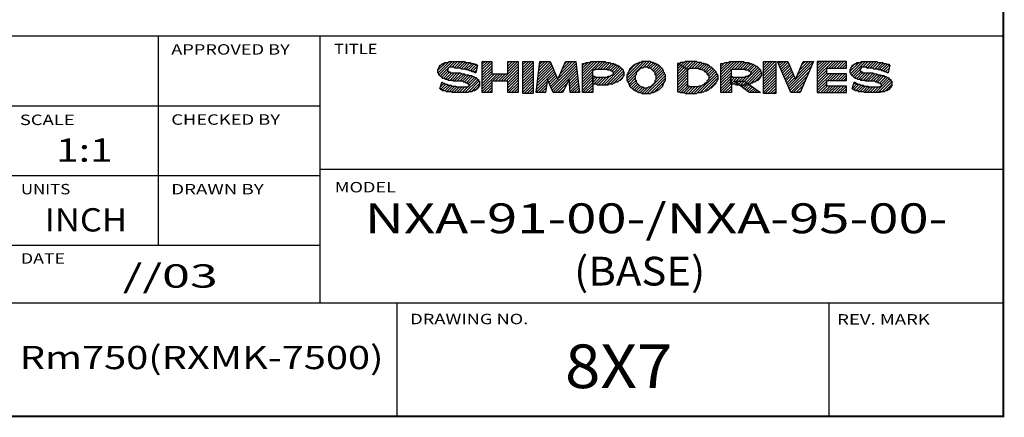
# Model space of a CAD drawing. Extents: x -59 to 59, y -44 to 44.
# Drawn here: x 8 to 59, y -44 to -23 of the extents above; entities that cross this region are included whole.
import ezdxf
from ezdxf.enums import TextEntityAlignment as Align

# ---------------------------------------------------------------- set-up
doc = ezdxf.new("R2010")
doc.units = 0
doc.header["$MEASUREMENT"] = 0
doc.layers.add('PV-0', color=7, linetype='Continuous')
doc.styles.add('_TCW_TXTSTY_3', font='TT0003M_.TTF')
doc.styles.get("Standard").update_dxf_attribs({"font": 'ROMAND.SHX'})

# ---------------------------------------------------------------- blocks, each defined once
blk = doc.blocks.new('Block_1')
at = {"color": 0}
for p, q in [((10.4691, 1.6656), (10.5788, 1.7753)), ((10.4691, 1.6833), (10.555, 1.7692)), ((10.4718, 1.6506), (10.5965, 1.7753)), ((10.4813, 1.7131), (10.5252, 1.757)), ((10.5715, 1.7326), (10.6142, 1.7753)), ((10.5953, 1.7387), (10.6267, 1.7702)), ((10.6081, 1.7339), (10.6416, 1.7674)), ((10.623, 1.7311), (10.6535, 1.7616)), ((10.6318, 1.7223), (10.6654, 1.7558)), ((10.6407, 1.7135), (10.6773, 1.7501)), ((10.6495, 1.7046), (10.6861, 1.7412)), ((10.6523, 1.6897), (10.695, 1.7324)), ((10.6581, 1.6778), (10.7008, 1.7205)), ((10.4776, 1.6388), (10.53, 1.6912)), ((10.4834, 1.6269), (10.5239, 1.6674)), ((10.4892, 1.615), (10.5288, 1.6546)), ((10.5836, 1.568), (10.713, 1.6974)), ((10.6013, 1.568), (10.7191, 1.6858)), ((10.619, 1.568), (10.7191, 1.6681)), ((10.6581, 1.6602), (10.7069, 1.7089)), ((10.498, 1.6061), (10.5315, 1.6397)), ((10.5068, 1.5973), (10.5404, 1.6308)), ((10.5187, 1.5915), (10.5492, 1.622)), ((10.5306, 1.5857), (10.5581, 1.6132)), ((10.5425, 1.5799), (10.573, 1.6104)), ((10.5544, 1.5741), (10.5849, 1.6046)), ((10.5663, 1.5683), (10.6025, 1.6046)), ((10.6488, 1.5802), (10.713, 1.6443))]:
    blk.add_line(p, q, dxfattribs=at)
blk = doc.blocks.new('Block_3')
at = {"color": 0}
for p, q in [((9.2495, 1.7188), (9.2999, 1.7692)), ((9.25, 1.7016), (9.3237, 1.7753)), ((9.2558, 1.6898), (9.3414, 1.7753)), ((9.2617, 1.7487), (9.264, 1.7509)), ((9.2646, 1.6809), (9.3591, 1.7753)), ((9.3401, 1.7387), (9.3767, 1.7753)), ((9.3555, 1.7364), (9.3944, 1.7753)), ((9.3694, 1.7326), (9.4121, 1.7753)), ((9.3871, 1.7326), (9.425, 1.7706)), ((9.4003, 1.7282), (9.4413, 1.7692)), ((9.4163, 1.7266), (9.4579, 1.7681)), ((9.4302, 1.7227), (9.4706, 1.7631)), ((9.4456, 1.7205), (9.4822, 1.757)), ((9.4572, 1.7144), (9.4995, 1.7567)), ((9.469, 1.7085), (9.5037, 1.7432)), ((9.4838, 1.7056), (9.4978, 1.7196)), ((9.5361, 1.7226), (9.5889, 1.7753)), ((9.5361, 1.7402), (9.5712, 1.7753)), ((9.5361, 1.7579), (9.5535, 1.7753)), ((9.5361, 1.7049), (9.5971, 1.7659)), ((9.5361, 1.6872), (9.5971, 1.7482)), ((9.5361, 1.6695), (9.5971, 1.7305)), ((9.6553, 1.6473), (9.7678, 1.7598)), ((9.6729, 1.6473), (9.7678, 1.7422)), ((9.6906, 1.6473), (9.7678, 1.7245)), ((9.7007, 1.7104), (9.7656, 1.7753)), ((9.7007, 1.7281), (9.748, 1.7753)), ((9.7007, 1.7458), (9.7303, 1.7753)), ((9.7007, 1.7635), (9.7126, 1.7753)), ((9.7983, 1.7196), (9.854, 1.7753)), ((9.7983, 1.7373), (9.8363, 1.7753)), ((9.7983, 1.755), (9.8187, 1.7753)), ((9.7983, 1.7726), (9.801, 1.7753)), ((9.7983, 1.7019), (9.8654, 1.769)), ((9.7983, 1.6843), (9.8654, 1.7513)), ((9.7983, 1.6666), (9.8654, 1.7336)), ((9.8887, 1.6155), (9.9969, 1.7237)), ((9.8911, 1.6357), (9.9916, 1.7362)), ((9.8936, 1.6558), (9.9864, 1.7486)), ((9.896, 1.6759), (9.9812, 1.761)), ((9.8984, 1.696), (9.9759, 1.7735)), ((9.9009, 1.7161), (9.9601, 1.7753)), ((9.9033, 1.7362), (9.9424, 1.7753)), ((9.9058, 1.7564), (9.9247, 1.7753)), ((9.9814, 1.6022), (10.1414, 1.7622)), ((9.9867, 1.5898), (10.1433, 1.7464)), ((9.992, 1.5774), (10.1452, 1.7306)), ((10.026, 1.6645), (10.1369, 1.7753)), ((10.0389, 1.695), (10.1192, 1.7753)), ((10.0517, 1.7256), (10.1015, 1.7753)), ((10.0646, 1.7561), (10.0838, 1.7753)), ((10.1825, 1.6618), (10.296, 1.7753)), ((10.1825, 1.6795), (10.2783, 1.7753)), ((10.1825, 1.6972), (10.2606, 1.7753)), ((10.1825, 1.7149), (10.2429, 1.7753)), ((10.1825, 1.7325), (10.2192, 1.7692)), ((10.1825, 1.7502), (10.1954, 1.7631)), ((10.2588, 1.7205), (10.3136, 1.7753)), ((10.2825, 1.7266), (10.3301, 1.7741)), ((10.3002, 1.7266), (10.3429, 1.7692)), ((10.3179, 1.7266), (10.3599, 1.7686)), ((10.3203, 1.6229), (10.4313, 1.7339)), ((10.3356, 1.7266), (10.3722, 1.7631)), ((10.338, 1.6229), (10.4401, 1.725)), ((10.3472, 1.7205), (10.3868, 1.7601)), ((10.3621, 1.7177), (10.3987, 1.7543)), ((10.374, 1.7119), (10.4105, 1.7485)), ((10.3828, 1.7031), (10.4224, 1.7427)), ((10.7965, 1.7456), (10.8073, 1.7563)), ((10.7965, 1.7279), (10.8181, 1.7494)), ((10.7965, 1.7102), (10.8289, 1.7426)), ((10.7965, 1.6925), (10.8397, 1.7357)), ((10.7965, 1.6749), (10.8505, 1.7288)), ((10.7965, 1.6572), (10.8613, 1.7219)), ((10.8079, 1.7569), (10.8202, 1.7692)), ((10.8193, 1.7507), (10.8379, 1.7692)), ((10.8308, 1.7445), (10.8617, 1.7753)), ((10.8422, 1.7382), (10.8793, 1.7753)), ((10.8537, 1.732), (10.897, 1.7753)), ((10.8659, 1.7266), (10.9147, 1.7753)), ((10.8897, 1.7326), (10.9263, 1.7692)), ((10.9074, 1.7326), (10.9439, 1.7692)), ((10.925, 1.7326), (10.9555, 1.7631)), ((10.9367, 1.7266), (10.9702, 1.7602)), ((10.9516, 1.7239), (10.9848, 1.757)), ((10.9635, 1.7181), (10.9964, 1.7509)), ((10.9724, 1.7093), (11.0059, 1.7428)), ((10.9843, 1.7035), (11.0178, 1.737)), ((10.99, 1.6916), (11.0266, 1.7282)), ((10.9978, 1.6816), (11.0355, 1.7193)), ((11.077, 1.7079), (11.1445, 1.7753)), ((11.077, 1.6902), (11.1622, 1.7753)), ((11.077, 1.6725), (11.1799, 1.7753)), ((11.077, 1.7432), (11.103, 1.7692)), ((11.077, 1.7255), (11.1207, 1.7692)), ((11.077, 1.7609), (11.0793, 1.7631)), ((11.077, 1.6548), (11.1427, 1.7205)), ((11.145, 1.7228), (11.1975, 1.7753)), ((11.1664, 1.7266), (11.2152, 1.7753)), ((11.1841, 1.7266), (11.2281, 1.7706)), ((11.2018, 1.7266), (11.2445, 1.7692)), ((11.2195, 1.7266), (11.258, 1.7651)), ((11.2286, 1.6473), (11.3174, 1.7361)), ((11.2333, 1.7227), (11.2729, 1.7624)), ((11.2393, 1.6403), (11.3263, 1.7273)), ((11.2482, 1.72), (11.2848, 1.7566)), ((11.2601, 1.7142), (11.2967, 1.7508)), ((11.269, 1.7054), (11.3085, 1.7448)), ((11.3514, 1.7701), (11.3566, 1.7753)), ((11.3514, 1.7525), (11.3743, 1.7753)), ((11.3514, 1.7348), (11.392, 1.7753)), ((11.3514, 1.7171), (11.4097, 1.7753)), ((11.3514, 1.6994), (11.4273, 1.7753)), ((11.3514, 1.6818), (11.4307, 1.761)), ((11.3514, 1.6641), (11.4307, 1.7433)), ((11.3514, 1.6464), (11.4307, 1.7257)), ((11.4435, 1.7738), (11.445, 1.7753)), ((11.4488, 1.7614), (11.4627, 1.7753)), ((11.4541, 1.749), (11.4804, 1.7753)), ((11.4593, 1.7366), (11.4981, 1.7753)), ((11.4646, 1.7242), (11.5117, 1.7713)), ((11.4699, 1.7118), (11.5169, 1.7588)), ((11.4751, 1.6994), (11.5222, 1.7464)), ((11.4804, 1.687), (11.5274, 1.734)), ((11.4857, 1.6746), (11.5326, 1.7215)), ((11.512, 1.6125), (11.6745, 1.775)), ((11.5173, 1.6001), (11.6614, 1.7443)), ((11.5715, 1.6896), (11.6571, 1.7753)), ((11.5843, 1.7202), (11.6395, 1.7753)), ((11.5972, 1.7507), (11.6218, 1.7753)), ((11.699, 1.7642), (11.7102, 1.7753)), ((11.699, 1.7465), (11.7279, 1.7753)), ((11.699, 1.7288), (11.7455, 1.7753)), ((11.699, 1.7111), (11.7632, 1.7753)), ((11.699, 1.6935), (11.7809, 1.7753)), ((11.699, 1.6758), (11.7986, 1.7753)), ((11.699, 1.6581), (11.76, 1.7191)), ((11.7736, 1.7326), (11.8162, 1.7753)), ((11.7912, 1.7326), (11.8339, 1.7753)), ((11.8089, 1.7326), (11.8516, 1.7753)), ((11.8266, 1.7326), (11.8693, 1.7753)), ((11.8443, 1.7326), (11.887, 1.7753)), ((11.862, 1.7326), (11.888, 1.7587)), ((11.8796, 1.7326), (11.888, 1.7411)), ((11.9124, 1.7124), (11.9693, 1.7692)), ((11.9161, 1.6985), (11.993, 1.7753)), ((11.9185, 1.7362), (11.9394, 1.757)), ((11.9219, 1.6866), (12.0107, 1.7753)), ((11.9308, 1.6777), (11.9734, 1.7204)), ((11.9429, 1.7606), (11.9455, 1.7631)), ((11.9918, 1.7387), (12.0284, 1.7753)), ((12.0095, 1.7387), (12.0461, 1.7753)), ((12.0216, 1.7332), (12.0637, 1.7753)), ((12.0387, 1.7326), (12.0814, 1.7753)), ((12.0564, 1.7326), (12.093, 1.7692)), ((12.068, 1.7266), (12.1107, 1.7692)), ((12.0857, 1.7266), (12.1241, 1.7649)), ((12.0972, 1.7205), (12.1399, 1.7631)), ((12.1137, 1.7192), (12.1515, 1.757)), ((12.1265, 1.7144), (12.1631, 1.7509)), ((12.1381, 1.7083), (12.1645, 1.7346)), ((9.2735, 1.6721), (9.3158, 1.7144)), ((9.2846, 1.6656), (9.3273, 1.7083)), ((9.2973, 1.6605), (9.3389, 1.7022)), ((9.3139, 1.6595), (9.3566, 1.7022)), ((9.3255, 1.6534), (9.3743, 1.7022)), ((9.3432, 1.6534), (9.3919, 1.7022)), ((9.3547, 1.6473), (9.4035, 1.6961)), ((9.3724, 1.6473), (9.4202, 1.6951)), ((9.3901, 1.6473), (9.4328, 1.69)), ((9.4078, 1.6473), (9.4475, 1.687)), ((9.4194, 1.6412), (9.462, 1.6839)), ((9.423, 1.5741), (9.5084, 1.6595)), ((9.4317, 1.6358), (9.4736, 1.6778)), ((9.4446, 1.6311), (9.4863, 1.6727)), ((9.4507, 1.6195), (9.4981, 1.6669)), ((9.5361, 1.6519), (9.5971, 1.7128)), ((9.5361, 1.5988), (9.6333, 1.6961)), ((9.5361, 1.6165), (9.6157, 1.6961)), ((9.5361, 1.6342), (9.598, 1.6961)), ((9.6022, 1.6473), (9.651, 1.6961)), ((9.6199, 1.6473), (9.6687, 1.6961)), ((9.6376, 1.6473), (9.6864, 1.6961)), ((9.7007, 1.6397), (9.7678, 1.7068)), ((9.7007, 1.622), (9.7678, 1.6891)), ((9.7007, 1.6044), (9.7678, 1.6714)), ((9.7007, 1.5867), (9.7678, 1.6538)), ((9.7983, 1.6489), (9.8654, 1.716)), ((9.7983, 1.6312), (9.8654, 1.6983)), ((9.7983, 1.6135), (9.8654, 1.6806)), ((9.7983, 1.5959), (9.8654, 1.6629)), ((9.8863, 1.5954), (10.0021, 1.7113)), ((9.9602, 1.6517), (10.0073, 1.6988)), ((9.9655, 1.6393), (10.0126, 1.6864)), ((9.9708, 1.6269), (10.0178, 1.674)), ((9.9761, 1.6146), (10.0231, 1.6615)), ((10.0064, 1.5741), (10.1471, 1.7149)), ((10.0979, 1.648), (10.149, 1.6991)), ((10.0991, 1.6315), (10.1509, 1.6833)), ((10.1003, 1.615), (10.1528, 1.6676)), ((10.1825, 1.6441), (10.2495, 1.7112)), ((10.1825, 1.6265), (10.2495, 1.6935)), ((10.1825, 1.6088), (10.2495, 1.6759)), ((10.1825, 1.5911), (10.2495, 1.6582)), ((10.2495, 1.6759), (10.2514, 1.6778)), ((10.2495, 1.6582), (10.2654, 1.6741)), ((10.2495, 1.6405), (10.2807, 1.6717)), ((10.2557, 1.629), (10.2984, 1.6717)), ((10.2734, 1.629), (10.3161, 1.6717)), ((10.2849, 1.6229), (10.3337, 1.6717)), ((10.3026, 1.6229), (10.3575, 1.6778)), ((10.3618, 1.629), (10.4455, 1.7127)), ((10.3855, 1.6351), (10.4508, 1.7003)), ((10.4215, 1.6534), (10.4386, 1.6704)), ((10.7965, 1.6395), (10.8636, 1.7066)), ((10.7965, 1.6218), (10.8636, 1.6889)), ((10.7965, 1.6041), (10.8636, 1.6712)), ((10.7965, 1.5865), (10.8636, 1.6535)), ((10.9256, 1.5741), (11.0501, 1.6986)), ((10.9433, 1.5741), (11.0559, 1.6867)), ((10.967, 1.5802), (11.0587, 1.6719)), ((10.9978, 1.664), (11.0443, 1.7105)), ((11.077, 1.6372), (11.1441, 1.7042)), ((11.077, 1.6195), (11.1441, 1.6866)), ((11.077, 1.6018), (11.1399, 1.6647)), ((11.142, 1.6667), (11.1516, 1.6764)), ((11.1421, 1.6492), (11.1646, 1.6717)), ((11.1441, 1.6335), (11.1823, 1.6717)), ((11.1755, 1.6473), (11.1999, 1.6717)), ((11.1932, 1.6473), (11.2176, 1.6717)), ((11.2109, 1.6473), (11.2414, 1.6778)), ((11.2497, 1.633), (11.3331, 1.7165)), ((11.2633, 1.629), (11.3383, 1.704)), ((11.2932, 1.6412), (11.3392, 1.6872)), ((11.3514, 1.6287), (11.4307, 1.708)), ((11.3514, 1.611), (11.4307, 1.6903)), ((11.3514, 1.5934), (11.4307, 1.6726)), ((11.3514, 1.5757), (11.4307, 1.655)), ((11.4909, 1.6621), (11.5379, 1.7091)), ((11.4962, 1.6497), (11.5431, 1.6966)), ((11.5015, 1.6373), (11.5483, 1.6842)), ((11.5067, 1.6249), (11.5536, 1.6718)), ((11.5225, 1.5877), (11.6484, 1.7136)), ((11.5278, 1.5753), (11.6354, 1.6829)), ((11.699, 1.6404), (11.76, 1.7014)), ((11.699, 1.6227), (11.7723, 1.6961)), ((11.699, 1.6051), (11.79, 1.6961)), ((11.765, 1.6534), (11.8077, 1.6961)), ((11.7827, 1.6534), (11.8254, 1.6961)), ((11.8004, 1.6534), (11.843, 1.6961)), ((11.818, 1.6534), (11.8607, 1.6961)), ((11.8357, 1.6534), (11.8784, 1.6961)), ((11.8534, 1.6534), (11.888, 1.688)), ((11.8711, 1.6534), (11.888, 1.6704)), ((11.9424, 1.6717), (11.9795, 1.7088)), ((11.954, 1.6656), (11.9917, 1.7033)), ((11.9656, 1.6595), (12.0082, 1.7022)), ((11.9795, 1.6558), (12.0259, 1.7022)), ((11.9948, 1.6534), (12.0436, 1.7022)), ((12.01, 1.6509), (12.06, 1.7009)), ((12.0241, 1.6473), (12.0729, 1.6961)), ((12.0417, 1.6473), (12.0844, 1.69)), ((12.0594, 1.6473), (12.1021, 1.69)), ((12.074, 1.6442), (12.1137, 1.6839)), ((12.0746, 1.5741), (12.1643, 1.6637)), ((12.0887, 1.6412), (12.1314, 1.6839)), ((12.0923, 1.5741), (12.1746, 1.6564)), ((12.1003, 1.6351), (12.1429, 1.6778)), ((12.1118, 1.629), (12.1545, 1.6717)), ((12.15, 1.7025), (12.1586, 1.7111)), ((9.2652, 1.6108), (9.2895, 1.6351)), ((9.2678, 1.5957), (9.3011, 1.629)), ((9.2723, 1.6355), (9.2779, 1.6412)), ((9.28, 1.5902), (9.3127, 1.6229)), ((9.2938, 1.5863), (9.3304, 1.6229)), ((9.3053, 1.5802), (9.3419, 1.6168)), ((9.323, 1.5802), (9.3596, 1.6168)), ((9.3378, 1.5773), (9.3712, 1.6107)), ((9.3523, 1.5741), (9.3889, 1.6107)), ((9.37, 1.5741), (9.4065, 1.6107)), ((9.3876, 1.5741), (9.4242, 1.6107)), ((9.4053, 1.5741), (9.4419, 1.6107)), ((9.4446, 1.6134), (9.448, 1.6168)), ((9.4468, 1.5802), (9.5138, 1.6473)), ((9.4644, 1.5802), (9.5178, 1.6336)), ((9.4943, 1.5924), (9.4995, 1.5976)), ((9.5004, 1.5985), (9.5056, 1.6037)), ((9.5065, 1.6046), (9.5117, 1.6098)), ((9.5361, 1.5811), (9.5971, 1.6421)), ((9.5467, 1.5741), (9.5971, 1.6244)), ((9.5644, 1.5741), (9.5971, 1.6068)), ((9.7058, 1.5741), (9.7678, 1.6361)), ((9.7235, 1.5741), (9.7678, 1.6184)), ((9.7412, 1.5741), (9.7678, 1.6007)), ((9.7983, 1.5782), (9.8654, 1.6453)), ((9.8058, 1.568), (9.8654, 1.6276)), ((9.8235, 1.568), (9.8654, 1.6099)), ((9.8412, 1.568), (9.8654, 1.5922)), ((9.8838, 1.5753), (9.955, 1.6465)), ((9.9003, 1.5741), (9.952, 1.6259)), ((9.918, 1.5741), (9.9491, 1.6052)), ((10.024, 1.5741), (10.0848, 1.6349)), ((10.0417, 1.5741), (10.0671, 1.5995)), ((10.1015, 1.5985), (10.1548, 1.6518)), ((10.1026, 1.582), (10.1567, 1.636)), ((10.1124, 1.5741), (10.1586, 1.6203)), ((10.1301, 1.5741), (10.1605, 1.6045)), ((10.1831, 1.5741), (10.2495, 1.6405)), ((10.2008, 1.5741), (10.2495, 1.6228)), ((10.2185, 1.5741), (10.2495, 1.6052)), ((10.8079, 1.5802), (10.8636, 1.6359)), ((10.8195, 1.5741), (10.8622, 1.6168)), ((10.8372, 1.5741), (10.8748, 1.6117)), ((10.8488, 1.568), (10.8915, 1.6107)), ((10.8665, 1.568), (10.9091, 1.6107)), ((10.8841, 1.568), (10.9268, 1.6107)), ((10.9018, 1.568), (10.9567, 1.6229)), ((10.9969, 1.5924), (11.0526, 1.6481)), ((11.077, 1.5841), (11.1394, 1.6465)), ((11.0847, 1.5741), (11.1418, 1.6313)), ((11.1024, 1.5741), (11.1441, 1.6158)), ((11.12, 1.5741), (11.1441, 1.5982)), ((11.1572, 1.629), (11.1699, 1.6416)), ((11.1699, 1.6416), (11.1755, 1.6473)), ((11.1717, 1.6258), (11.18, 1.6341)), ((11.18, 1.6341), (11.1932, 1.6473)), ((11.1865, 1.6229), (11.1901, 1.6265)), ((11.1901, 1.6265), (11.2109, 1.6473)), ((11.2002, 1.6189), (11.2042, 1.6229)), ((11.2042, 1.6229), (11.2286, 1.6473)), ((11.2103, 1.6113), (11.2219, 1.6229)), ((11.2204, 1.6038), (11.2456, 1.629)), ((11.2219, 1.6229), (11.2393, 1.6403)), ((11.2305, 1.5962), (11.26, 1.6257)), ((11.2406, 1.5886), (11.2704, 1.6184)), ((11.2456, 1.629), (11.2497, 1.633)), ((11.2507, 1.581), (11.2808, 1.6111)), ((11.2615, 1.5741), (11.2911, 1.6038)), ((11.2791, 1.5741), (11.3015, 1.5964)), ((11.3614, 1.568), (11.4307, 1.6373)), ((11.3791, 1.568), (11.4307, 1.6196)), ((11.3968, 1.568), (11.4307, 1.6019)), ((11.5443, 1.5741), (11.6224, 1.6522)), ((11.562, 1.5741), (11.6093, 1.6215)), ((11.5797, 1.5741), (11.5963, 1.5908)), ((11.699, 1.5874), (11.76, 1.6484)), ((11.7034, 1.5741), (11.76, 1.6307)), ((11.7211, 1.5741), (11.7638, 1.6168)), ((11.7388, 1.5741), (11.7814, 1.6168)), ((11.7564, 1.5741), (11.7991, 1.6168)), ((11.7741, 1.5741), (11.8168, 1.6168)), ((11.7918, 1.5741), (11.8345, 1.6168)), ((11.8095, 1.5741), (11.8522, 1.6168)), ((11.8272, 1.5741), (11.8698, 1.6168)), ((11.8448, 1.5741), (11.8875, 1.6168)), ((11.8625, 1.5741), (11.888, 1.5996)), ((11.9256, 1.6018), (11.9551, 1.6314)), ((11.9327, 1.6266), (11.9429, 1.6368)), ((11.9338, 1.5924), (11.9704, 1.629)), ((11.9454, 1.5863), (11.982, 1.6229)), ((11.9622, 1.5854), (11.9978, 1.621)), ((11.9747, 1.5802), (12.0113, 1.6168)), ((11.9924, 1.5802), (12.0283, 1.6161)), ((12.0039, 1.5741), (12.0405, 1.6107)), ((12.0216, 1.5741), (12.0582, 1.6107)), ((12.0393, 1.5741), (12.0759, 1.6107)), ((12.057, 1.5741), (12.0936, 1.6107)), ((12.1161, 1.5802), (12.1807, 1.6448)), ((12.1399, 1.5863), (12.1807, 1.6272)), ((9.4407, 1.5741), (9.4446, 1.5781)), ((9.5821, 1.5741), (9.5971, 1.5891)), ((9.7589, 1.5741), (9.7678, 1.5831)), ((9.8588, 1.568), (9.8654, 1.5746)), ((9.9356, 1.5741), (9.9462, 1.5846)), ((10.1478, 1.5741), (10.1624, 1.5887)), ((10.2362, 1.5741), (10.2495, 1.5875)), ((11.1377, 1.5741), (11.1441, 1.5805)), ((11.2968, 1.5741), (11.3119, 1.5891)), ((11.3145, 1.5741), (11.3222, 1.5818)), ((11.3322, 1.5741), (11.3326, 1.5745)), ((11.4145, 1.568), (11.4307, 1.5842)), ((11.8802, 1.5741), (11.888, 1.582))]:
    blk.add_line(p, q, dxfattribs=at)

msp = doc.modelspace()

# ---------------------------------------------------------------- linework, layer by layer
for p, q in [((-59.22568, -24.08401), (59.22567, -24.08401)), ((-59.22568, -24.08401), (59.22565, -24.08401)), ((15.46928, -24.08401), (15.46928, -34.92357)), ((23.85304, -24.08401), (23.85304, -37.8966)), ((7.72507, -27.71349), (23.85304, -27.71349)), ((23.85304, -30.98523), (59.22565, -30.98523)), ((7.72507, -31.31853), (23.85304, -31.31853)), ((7.72507, -34.92357), (23.85304, -34.92357)), ((7.72507, -37.8966), (59.22565, -37.8966)), ((27.83234, -37.8966), (27.83234, -43.7755)), ((50.18904, -37.8966), (50.18904, -43.7755))]:
    msp.add_line(p, q)
at = {"color": 1}
for p, q in [((40.36994, -25.45915), (40.32106, -25.50803)), ((40.4677, -25.45915), (40.36994, -25.45915)), ((40.51658, -25.41027), (40.4677, -25.45915)), ((40.71211, -25.41027), (40.51658, -25.41027)), ((40.95652, -25.41027), (40.71211, -25.41027)), ((40.71211, -25.41027), (40.71211, -25.41027)), ((41.0054, -25.45915), (40.95652, -25.41027)), ((41.10316, -25.45915), (41.0054, -25.45915)), ((41.15204, -25.50803), (41.10316, -25.45915)), ((39.83224, -25.94797), (39.78336, -25.99685)), ((39.88112, -25.8502), (39.83224, -25.89909)), ((39.83224, -25.89909), (39.83224, -25.94797)), ((40.07665, -25.6058), (39.88112, -25.80132)), ((39.88112, -25.80132), (39.88112, -25.8502)), ((40.12553, -25.6058), (40.07665, -25.6058)), ((40.17441, -25.55691), (40.12553, -25.6058)), ((40.22329, -25.55691), (40.17441, -25.55691)), ((40.27218, -25.50803), (40.22329, -25.55691)), ((40.32106, -25.50803), (40.27218, -25.50803)), ((41.20092, -25.50803), (41.15204, -25.50803)), ((41.2498, -25.55691), (41.20092, -25.50803)), ((41.29869, -25.55691), (41.2498, -25.55691)), ((41.34757, -25.6058), (41.29869, -25.55691)), ((41.39645, -25.6058), (41.34757, -25.6058)), ((41.59198, -25.80132), (41.39645, -25.6058)), ((41.59198, -25.8502), (41.59198, -25.80132)), ((41.64086, -25.89909), (41.59198, -25.8502)), ((41.64086, -25.94797), (41.64086, -25.89909)), ((41.68974, -25.99685), (41.64086, -25.94797)), ((39.78336, -26.04573), (39.73448, -26.09461)), ((39.73448, -26.09461), (39.73448, -26.3879)), ((39.73448, -26.3879), (39.78336, -26.43678)), ((39.78336, -25.99685), (39.78336, -26.04573)), ((39.78336, -26.43678), (39.78336, -26.48566)), ((39.78336, -26.48566), (39.83224, -26.53454)), ((41.64086, -26.53454), (41.68974, -26.48566)), ((41.68974, -26.04573), (41.68974, -25.99685)), ((41.73862, -26.09461), (41.68974, -26.04573)), ((41.68974, -26.43678), (41.73862, -26.3879)), ((41.68974, -26.48566), (41.68974, -26.43678)), ((41.73862, -26.3879), (41.73862, -26.09461)), ((39.83224, -26.53454), (39.83224, -26.58343)), ((39.83224, -26.58343), (39.88112, -26.63231)), ((39.88112, -26.63231), (39.88112, -26.68119)), ((39.88112, -26.68119), (40.07665, -26.87671)), ((40.07665, -26.87671), (40.12553, -26.87671)), ((40.12553, -26.87671), (40.17441, -26.9256)), ((40.17441, -26.9256), (40.22329, -26.9256)), ((40.22329, -26.9256), (40.27218, -26.97448)), ((40.27218, -26.97448), (40.32106, -26.97448)), ((40.32106, -26.97448), (40.36994, -27.02336)), ((41.10316, -27.02336), (41.15204, -26.97448)), ((41.15204, -26.97448), (41.20092, -26.97448)), ((41.20092, -26.97448), (41.2498, -26.9256)), ((41.2498, -26.9256), (41.29869, -26.9256)), ((41.29869, -26.9256), (41.34757, -26.87671)), ((41.34757, -26.87671), (41.39645, -26.87671)), ((41.39645, -26.87671), (41.59198, -26.68119)), ((41.59198, -26.63231), (41.64086, -26.58343)), ((41.59198, -26.68119), (41.59198, -26.63231)), ((41.64086, -26.58343), (41.64086, -26.53454)), ((40.36994, -27.02336), (40.4677, -27.02336)), ((40.4677, -27.02336), (40.51658, -27.07224)), ((40.51658, -27.07224), (40.95652, -27.07224)), ((40.95652, -27.07224), (41.0054, -27.02336)), ((41.0054, -27.02336), (41.10316, -27.02336))]:
    msp.add_line(p, q, dxfattribs=at)
at = {"const_width": 0.1}
msp.add_lwpolyline([(-59.22568, -43.7755), (-59.22568, 43.7755), (59.22567, 43.7755), (59.22567, -43.7755)], close=True, dxfattribs=at)
at = {"color": 1}
for points in [[(32.10897, -26.63231), (32.10897, -26.68119), (32.06009, -26.68119), (32.06009, -26.77895), (32.0112, -26.77895), (32.0112, -26.82783), (31.96232, -26.82783), (31.96232, -26.87671), (31.86456, -26.87671), (31.86456, -26.9256), (31.7668, -26.9256), (31.71792, -26.97448), (31.52239, -26.97448), (31.52239, -27.02336), (30.6914, -27.02336), (30.64252, -26.97448), (30.39812, -26.97448), (30.34923, -26.9256), (30.20259, -26.9256), (30.20259, -26.87671), (30.10483, -26.87671), (30.10483, -26.82783), (30.05595, -26.82783), (30.15371, -26.48566), (30.20259, -26.48566), (30.20259, -26.53454), (30.30035, -26.53454), (30.30035, -26.58343), (30.447, -26.58343), (30.447, -26.63231), (30.64252, -26.63231), (30.64252, -26.68119), (30.88693, -26.68119), (30.88693, -26.73007), (31.52239, -26.73007), (31.52239, -26.68119), (31.57127, -26.68119), (31.57127, -26.58343), (31.52239, -26.58343), (31.52239, -26.53454), (31.42463, -26.53454), (31.37575, -26.48566), (31.27798, -26.48566), (31.2291, -26.43678), (30.74029, -26.43678), (30.74029, -26.3879), (30.49588, -26.3879), (30.49588, -26.33902), (30.34923, -26.33902), (30.30035, -26.29014), (30.20259, -26.29014), (30.20259, -26.24126), (30.15371, -26.24126), (30.00706, -26.09461), (30.00706, -26.04573), (29.95818, -25.99685), (29.95818, -25.80132), (30.00706, -25.75244), (30.00706, -25.70356), (30.05595, -25.65468), (30.05595, -25.6058), (30.10483, -25.6058), (30.15371, -25.55691), (30.20259, -25.55691), (30.20259, -25.50803), (30.30035, -25.50803), (30.30035, -25.45915), (30.49588, -25.45915), (30.54476, -25.41027), (31.32686, -25.41027), (31.37575, -25.45915), (31.62015, -25.45915), (31.66903, -25.50803), (31.81568, -25.50803), (31.81568, -25.55691), (31.96232, -25.55691), (31.96232, -25.6058), (32.0112, -25.6058), (31.91344, -25.99685), (31.86456, -25.99685), (31.81568, -25.94797), (31.71792, -25.94797), (31.71792, -25.89909), (31.57127, -25.89909), (31.57127, -25.8502), (31.42463, -25.8502), (31.37575, -25.80132), (31.18022, -25.80132), (31.13134, -25.75244), (30.83805, -25.75244), (30.78917, -25.70356), (30.54476, -25.70356), (30.49588, -25.75244), (30.49588, -25.80132), (30.447, -25.80132), (30.447, -25.89909), (30.49588, -25.89909), (30.49588, -25.94797), (30.59364, -25.94797), (30.59364, -25.99685), (31.13134, -25.99685), (31.18022, -26.04573), (31.32686, -26.04573), (31.32686, -26.09461), (31.52239, -26.09461), (31.57127, -26.14349), (31.71792, -26.14349), (31.71792, -26.19237), (31.81568, -26.19237), (31.86456, -26.24126), (31.91344, -26.24126), (32.0112, -26.33902), (32.06009, -26.33902), (32.06009, -26.43678), (32.10897, -26.43678), (32.10897, -26.63231), (32.10897, -26.63231)], [(32.25561, -27.02336), (32.25561, -25.41027), (32.74443, -25.41027), (32.74443, -26.04573), (33.57541, -26.04573), (33.57541, -25.41027), (34.11311, -25.41027), (34.11311, -27.02336), (33.57541, -27.02336), (33.57541, -26.43678), (32.74443, -26.43678), (32.74443, -27.02336), (32.25561, -27.02336), (32.25561, -27.02336)], [(34.35752, -25.41027), (34.89521, -25.41027), (34.89521, -27.07224), (34.35752, -27.07224), (34.35752, -25.41027)], [(35.04186, -27.02336), (35.23738, -25.41027), (35.77508, -25.41027), (36.16613, -26.33902), (36.55718, -25.41027), (37.09488, -25.41027), (37.2904, -27.02336), (36.80159, -27.02336), (36.75271, -26.33902), (36.41054, -27.02336), (35.92172, -27.02336), (35.62843, -26.33902), (35.53067, -27.02336), (35.04186, -27.02336), (35.04186, -27.02336)], [(37.97475, -26.53454), (37.97475, -27.02336), (37.43705, -27.02336), (37.43705, -25.50803), (37.58369, -25.50803), (37.63258, -25.45915), (37.8281, -25.45915), (37.87698, -25.41027), (38.6102, -25.41027), (38.65909, -25.45915), (38.85461, -25.45915), (38.90349, -25.50803), (39.05014, -25.50803), (39.09902, -25.55691), (39.1479, -25.55691), (39.19678, -25.6058), (39.24566, -25.6058), (39.29455, -25.65468), (39.34343, -25.65468), (39.53895, -25.8502), (39.53895, -25.89909), (39.58783, -25.99685), (39.58783, -25.94797), (39.58783, -26.14349), (39.49007, -26.24126), (39.49007, -26.29014), (39.39231, -26.3879), (39.34343, -26.3879), (39.24566, -26.48566), (39.1479, -26.48566), (39.09902, -26.53454), (39.05014, -26.53454), (39.00126, -26.58343), (38.80573, -26.58343), (38.75685, -26.63231), (38.21915, -26.63231), (38.17027, -26.58343), (37.97475, -26.58343), (37.97475, -25.8502), (38.07251, -25.8502), (38.12139, -25.80132), (38.70797, -25.80132), (38.75685, -25.8502), (38.85461, -25.8502), (38.90349, -25.89909), (38.95238, -25.89909), (39.05014, -25.99685), (39.00126, -26.09461), (38.95238, -26.14349), (38.90349, -26.14349), (38.85461, -26.19237), (38.75685, -26.19237), (38.70797, -26.24126), (38.12139, -26.24126), (38.07251, -26.19237), (37.97475, -26.19237), (37.97475, -26.14349), (37.97475, -26.53454), (37.97475, -26.53454)], [(42.35961, -25.50803), (42.35961, -26.97448), (42.45737, -26.97448), (42.50625, -27.02336), (42.70178, -27.02336), (42.75066, -27.07224), (43.33724, -27.07224), (43.38612, -27.02336), (43.58165, -27.02336), (43.63053, -26.97448), (43.72829, -26.97448), (43.77717, -26.9256), (43.87494, -26.9256), (43.92382, -26.87671), (43.9727, -26.87671), (44.07046, -26.77895), (44.11934, -26.77895), (44.36375, -26.53454), (44.36375, -26.48566), (44.41263, -26.43678), (44.41263, -26.3879), (44.46151, -26.33902), (44.46151, -26.14349), (44.41263, -26.09461), (44.41263, -26.04573), (44.36375, -25.99685), (44.36375, -25.94797), (44.11934, -25.70356), (44.07046, -25.70356), (43.9727, -25.6058), (43.92382, -25.6058), (43.87494, -25.55691), (43.77717, -25.55691), (43.72829, -25.50803), (43.63053, -25.50803), (43.58165, -25.45915), (43.38612, -25.45915), (43.33724, -25.41027), (42.75066, -25.41027), (42.70178, -25.45915), (42.50625, -25.45915), (42.45737, -25.50803), (42.35961, -25.50803), (42.89731, -25.80132), (42.84843, -25.80132), (42.94619, -25.80132), (42.99507, -25.75244), (43.435, -25.75244), (43.48388, -25.80132), (43.58165, -25.80132), (43.63053, -25.8502), (43.67941, -25.8502), (43.77717, -25.94797), (43.82605, -25.94797), (43.87494, -25.99685), (43.87494, -26.04573), (43.9727, -26.14349), (43.9727, -26.33902), (43.87494, -26.43678), (43.87494, -26.48566), (43.82605, -26.53454), (43.77717, -26.53454), (43.67941, -26.63231), (43.63053, -26.63231), (43.58165, -26.68119), (43.48388, -26.68119), (43.435, -26.73007), (42.99507, -26.73007), (42.94619, -26.68119), (42.84843, -26.68119), (42.89731, -26.63231), (42.89731, -25.8502), (42.35961, -25.50803), (42.35961, -25.50803)], [(45.14585, -26.53454), (45.14585, -27.02336), (44.60816, -27.02336), (44.60816, -25.50803), (44.7548, -25.50803), (44.80368, -25.45915), (44.99921, -25.45915), (45.04809, -25.41027), (45.78131, -25.41027), (45.8302, -25.45915), (46.02572, -25.45915), (46.0746, -25.50803), (46.17237, -25.50803), (46.22125, -25.55691), (46.27013, -25.55691), (46.31901, -25.6058), (46.36789, -25.6058), (46.41677, -25.65468), (46.46565, -25.65468), (46.66118, -25.8502), (46.66118, -25.89909), (46.71006, -25.99685), (46.71006, -25.94797), (46.71006, -26.14349), (46.6123, -26.24126), (46.6123, -26.29014), (46.51454, -26.3879), (46.46565, -26.3879), (46.36789, -26.48566), (46.27013, -26.48566), (46.22125, -26.53454), (46.17237, -26.53454), (46.12348, -26.58343), (45.92796, -26.58343), (45.87908, -26.63231), (45.39026, -26.63231), (45.34138, -26.58343), (45.14585, -26.58343), (45.09697, -26.53454), (45.14585, -26.14349), (45.14585, -25.8502), (45.09697, -25.8502), (45.24362, -25.80132), (45.8302, -25.80132), (45.87908, -25.8502), (45.97684, -25.8502), (46.02572, -25.89909), (46.0746, -25.89909), (46.17237, -25.99685), (46.12348, -26.09461), (46.0746, -26.14349), (46.02572, -26.14349), (45.97684, -26.19237), (45.87908, -26.19237), (45.8302, -26.24126), (45.24362, -26.24126), (45.19474, -26.19237), (45.09697, -26.19237), (45.14585, -26.53454), (45.14585, -26.53454)], [(46.80783, -25.41027), (47.44328, -25.41027), (47.44328, -27.07224), (46.80783, -27.07224), (46.80783, -25.41027)], [(47.54105, -25.41027), (48.07874, -25.41027), (48.4698, -26.33902), (48.86085, -25.41027), (49.39854, -25.41027), (48.7142, -27.02336), (48.22539, -27.02336), (47.54105, -25.41027), (47.54105, -25.41027)], [(51.1094, -25.41027), (49.59407, -25.41027), (49.59407, -27.02336), (51.1094, -27.02336), (51.1094, -26.68119), (50.08288, -26.68119), (50.08288, -26.3879), (51.1094, -26.3879), (51.1094, -26.04573), (50.08288, -26.04573), (50.08288, -25.75244), (51.1094, -25.75244), (51.1094, -25.41027), (51.1094, -25.41027)], [(53.45571, -26.63231), (53.45571, -26.68119), (53.40683, -26.68119), (53.40683, -26.77895), (53.35794, -26.77895), (53.35794, -26.82783), (53.30906, -26.82783), (53.30906, -26.87671), (53.2113, -26.87671), (53.2113, -26.9256), (53.11354, -26.9256), (53.06465, -26.97448), (52.86913, -26.97448), (52.86913, -27.02336), (52.03814, -27.02336), (51.98926, -26.97448), (51.74485, -26.97448), (51.69597, -26.9256), (51.54933, -26.9256), (51.54933, -26.87671), (51.45157, -26.87671), (51.45157, -26.82783), (51.40268, -26.82783), (51.50045, -26.48566), (51.54933, -26.48566), (51.54933, -26.53454), (51.64709, -26.53454), (51.64709, -26.58343), (51.79374, -26.58343), (51.79374, -26.63231), (51.98926, -26.63231), (51.98926, -26.68119), (52.23367, -26.68119), (52.23367, -26.73007), (52.86913, -26.73007), (52.86913, -26.68119), (52.91801, -26.68119), (52.91801, -26.58343), (52.86913, -26.58343), (52.86913, -26.53454), (52.77137, -26.53454), (52.72248, -26.48566), (52.62472, -26.48566), (52.57584, -26.43678), (52.08703, -26.43678), (52.08703, -26.3879), (51.84262, -26.3879), (51.84262, -26.33902), (51.69597, -26.33902), (51.64709, -26.29014), (51.54933, -26.29014), (51.54933, -26.24126), (51.50045, -26.24126), (51.3538, -26.09461), (51.3538, -26.04573), (51.30492, -25.99685), (51.30492, -25.80132), (51.3538, -25.75244), (51.3538, -25.70356), (51.40268, -25.65468), (51.40268, -25.6058), (51.45157, -25.6058), (51.50045, -25.55691), (51.54933, -25.55691), (51.54933, -25.50803), (51.64709, -25.50803), (51.64709, -25.45915), (51.84262, -25.45915), (51.8915, -25.41027), (52.6736, -25.41027), (52.72248, -25.45915), (52.96689, -25.45915), (53.01577, -25.50803), (53.16242, -25.50803), (53.16242, -25.55691), (53.30906, -25.55691), (53.30906, -25.6058), (53.35794, -25.6058), (53.26018, -25.99685), (53.2113, -25.99685), (53.16242, -25.94797), (53.06465, -25.94797), (53.06465, -25.89909), (52.91801, -25.89909), (52.91801, -25.8502), (52.77137, -25.8502), (52.72248, -25.80132), (52.52696, -25.80132), (52.47808, -25.75244), (52.18479, -25.75244), (52.13591, -25.70356), (51.8915, -25.70356), (51.84262, -25.75244), (51.84262, -25.80132), (51.79374, -25.80132), (51.79374, -25.89909), (51.84262, -25.89909), (51.84262, -25.94797), (51.94038, -25.94797), (51.94038, -25.99685), (52.47808, -25.99685), (52.52696, -26.04573), (52.6736, -26.04573), (52.6736, -26.09461), (52.86913, -26.09461), (52.91801, -26.14349), (53.06465, -26.14349), (53.06465, -26.19237), (53.16242, -26.19237), (53.2113, -26.24126), (53.26018, -26.24126), (53.35794, -26.33902), (53.40683, -26.33902), (53.40683, -26.43678), (53.45571, -26.43678), (53.45571, -26.63231), (53.45571, -26.63231)], [(40.71211, -25.70356), (40.61435, -25.70356), (40.56546, -25.75244), (40.4677, -25.75244), (40.22329, -25.99685), (40.22329, -26.09461), (40.17441, -26.14349), (40.17441, -26.33902), (40.22329, -26.3879), (40.22329, -26.48566), (40.4677, -26.73007), (40.56546, -26.73007), (40.61435, -26.77895), (40.80987, -26.77895), (40.85875, -26.73007), (40.95652, -26.73007), (41.20092, -26.48566), (41.20092, -26.3879), (41.2498, -26.33902), (41.2498, -26.14349), (41.20092, -26.09461), (41.20092, -25.99685), (40.95652, -25.75244), (40.85875, -25.75244), (40.80987, -25.70356), (40.71211, -25.70356), (40.71211, -25.70356)], [(46.66118, -27.02336), (46.0746, -27.02336), (45.2925, -26.43678), (45.8302, -26.43678), (46.66118, -27.02336), (46.66118, -27.02336)]]:
    msp.add_lwpolyline(points, dxfattribs=at)

# ---------------------------------------------------------------- block references
at = {"xscale": 8.016246473913242, "yscale": 8.016246473913249, "zscale": 4.229524083164312}
for name in ['Block_3', 'Block_1']:
    msp.add_blockref(name, (-44.18809, -39.64177), dxfattribs=at)

# ---------------------------------------------------------------- texts
at = {"style": '_TCW_TXTSTY_3'}
for s, height, p, p2 in [('APPROVED BY', 0.5394218, (16.15366, -25.05552), (22.29084, -25.05552)), ('TITLE', 0.539422, (24.58322, -25.03164), (26.82321, -25.03164)), ('SCALE', 0.539422, (8.31478, -28.6998), (11.15667, -28.6998)), ('CHECKED BY', 0.539422, (16.15366, -28.68499), (21.78532, -28.68499)), ('UNITS', 0.539422, (8.3722, -32.2867), (10.92796, -32.2867)), ('DRAWN BY', 0.539422, (16.15366, -32.29003), (20.94002, -32.29003)), ('MODEL', 0.539422, (24.62021, -32.18624), (27.78538, -32.18624)), ('DATE', 0.539422, (8.3722, -35.87359), (10.65644, -35.87359)), ('DRAWING NO.', 0.5394218, (28.5257, -39.00722), (34.63326, -39.00722)), ('REV. MARK', 0.539422, (50.62516, -39.0252), (55.41903, -39.0252))]:
    msp.add_text(s, height=height, dxfattribs=at).set_placement(p, p2, align=Align.FIT)
for s, height, p, p2 in [('1:1', 1.205114, (10.20016, -30.59932), (13.11251, -30.59932)), ('INCH', 1.205114, (9.60923, -34.20915), (13.86479, -34.20915)), ('//03', 1.205114, (13.64182, -37.11572), (18.5627, -37.11572)), ('Rm750(RXMK-7500)', 1.2051135, (8.31307, -41.33362), (27.14297, -41.33362))]:
    msp.add_text(s, height=height).set_placement(p, p2, align=Align.FIT)
at = {"layer": 'PV-0'}
for s, height, p, p2 in [('NXA-91-00-/NXA-95-00-', 1.5483871, (26.16633, -34.30058), (56.33575, -34.30058)), ('(BASE)', 1.486452, (37.008, -37.0048), (43.7933, -37.0048)), ('8X7', 2.259588, (36.53565, -42.31579), (42.09487, -42.31579))]:
    msp.add_text(s, height=height, dxfattribs=at).set_placement(p, p2, align=Align.FIT)

doc.saveas('drawing.dxf')
